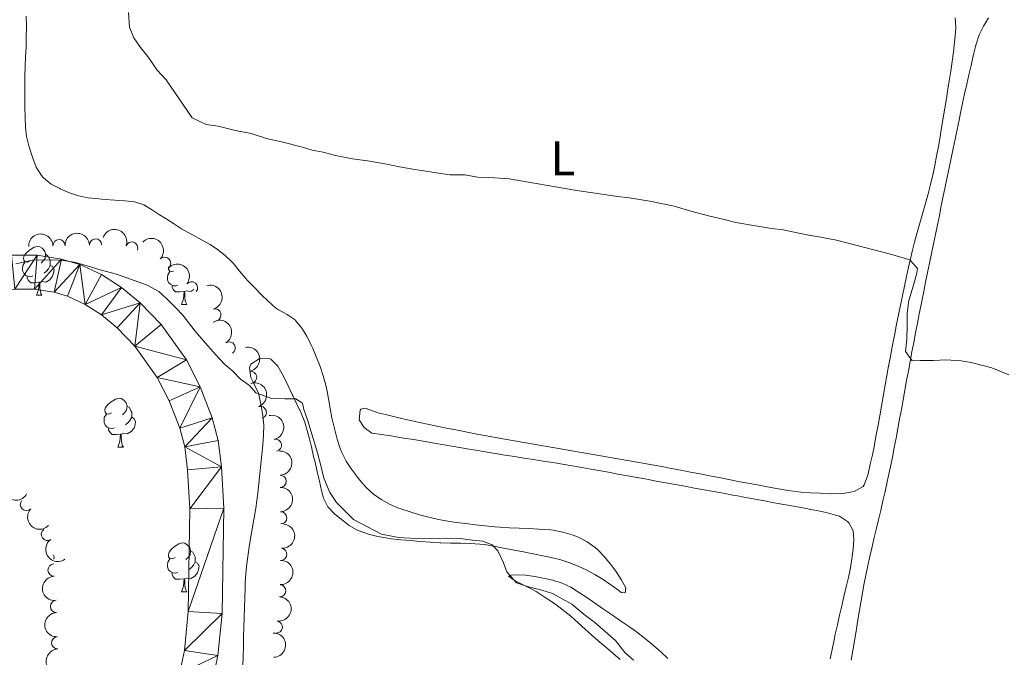
# Model space of a CAD drawing. Units: metres. Extents: x 641166 to 645682, y 711173 to 714235.
# Drawn here: x 642523 to 642725, y 713637 to 713768 of the extents above; entities that cross this region are included whole.
import ezdxf
from ezdxf.enums import TextEntityAlignment as Align

# ---------------------------------------------------------------- set-up
doc = ezdxf.new("R2010")
doc.units = ezdxf.units.M
doc.header["$MEASUREMENT"] = 0
for name, color, linetype, lineweight in [('Carátula', 7, 'Continuous', 5), ('Elementos auxiliares', 7, 'Continuous', 5), ('Entidades rústicas y varios', 7, 'Continuous', 5), ('Hidrografía', 7, 'Continuous', 5), ('Relieve y altimetría', 7, 'Continuous', 5)]:
    doc.layers.add(name, color=color, linetype=linetype, lineweight=lineweight)
doc.styles.add('Style-Arial Narrow', font='txt')

msp = doc.modelspace()

# ---------------------------------------------------------------- linework, layer by layer
at = {"layer": 'Carátula', "color": 7, "linetype": 'Continuous', "lineweight": 5}
msp.add_3dface([(641227.54, 711173.0900000001), (645681.5800000001, 711265.1699999999), (645620.19, 714234.55), (641166.1499999999, 714142.46)], dxfattribs=at)
at = {"layer": 'Elementos auxiliares', "color": 250, "linetype": 'Continuous', "lineweight": 5}
msp.add_3dface([(642045.8700000001, 713898.26), (645466.31, 713969.03), (645514.71, 711655.6000000001), (642093.1399999999, 711584.8600000001)], dxfattribs=at)
at = {"layer": 'Entidades rústicas y varios', "color": 92, "linetype": 'Continuous', "lineweight": 5}
for p, q in [((642526.04, 713711.1100000001), (642527.1599999999, 713711.1100000001)), ((642555.81, 713709.21), (642556.94, 713709.21)), ((642542.75, 713679.9199999999), (642543.8800000001, 713679.9199999999)), ((642555.81, 713650.21), (642556.94, 713650.21))]:
    msp.add_line(p, q, dxfattribs=at)
at = {"layer": 'Entidades rústicas y varios', "color": 92, "linetype": 'Continuous', "lineweight": 5, "flags": 128}
for points in [[(642524.74, 713718.1699999999), (642524.21, 713717.9099999999), (642523.6799999999, 713717.96), (642523.4099999999, 713718.3300000001), (642523.3600000001, 713718.76), (642523.52, 713719.28), (642524, 713719.8700000001), (642524.6300000001, 713720.3999999999), (642525.53, 713720.99), (642526.28, 713721.1499999999), (642526.7, 713721.0900000001), (642527.23, 713720.78), (642527.76, 713720.19), (642527.9199999999, 713719.55), (642527.81, 713718.7), (642527.3899999999, 713718.1699999999), (642526.97, 713717.75)], [(642527.9199999999, 713719.55), (642528.3999999999, 713719.24), (642528.71, 713718.6000000001), (642528.8700000001, 713718.28), (642528.8700000001, 713717.7), (642528.8700000001, 713717.27), (642528.5, 713716.5800000001), (642528.0800000001, 713716.1000000001), (642527.6000000001, 713715.6799999999)], [(642525.3200000001, 713715.0900000001), (642524.8999999999, 713714.9299999999), (642524.31, 713714.99), (642523.8400000001, 713715.2), (642523.4099999999, 713715.6300000001), (642523.2, 713716.21), (642523.2, 713716.6300000001), (642523.25, 713717.22), (642523.6799999999, 713717.9099999999)], [(642528.8700000001, 713717.27), (642529.3300000001, 713717.02), (642529.6699999999, 713716.4099999999), (642529.56, 713715.6799999999), (642529.3500000001, 713715.04), (642528.77, 713714.3), (642527.97, 713713.8200000001), (642527.1200000001, 713713.9299999999), (642526.69, 713713.8)], [(642554.1499999999, 713716.0900000001), (642553.98, 713716), (642553.45, 713716.06), (642553.1799999999, 713716.4299999999), (642553.1300000001, 713716.8500000001), (642553.1599999999, 713716.95)], [(642526.5800000001, 713713.8), (642525.69, 713713.71), (642524.8500000001, 713713.71), (642524.4199999999, 713714.1400000001), (642524.1000000001, 713714.6200000001), (642524.1000000001, 713714.9299999999)], [(642555.1000000001, 713713.19), (642554.6699999999, 713713.03), (642554.0800000001, 713713.0900000001), (642553.6100000001, 713713.3), (642553.1799999999, 713713.72), (642552.97, 713714.31), (642552.97, 713714.73), (642553.02, 713715.31), (642553.45, 713716)], [(642526.04, 713711.1100000001), (642526.47, 713712.27), (642526.5800000001, 713713.8), (642526.69, 713713.8), (642526.73, 713713.21), (642526.76, 713712.53), (642526.8300000001, 713711.9099999999), (642526.95, 713711.51), (642527.1599999999, 713711.1100000001)], [(642556.3600000001, 713711.8900000001), (642555.46, 713711.81), (642554.6200000001, 713711.81), (642554.2, 713712.24), (642553.8800000001, 713712.71), (642553.8800000001, 713713.03)], [(642558.3600000001, 713712.29), (642557.74, 713711.9199999999), (642556.8999999999, 713712.02), (642556.46, 713711.8900000001)], [(642555.81, 713709.21), (642556.24, 713710.3700000001), (642556.3600000001, 713711.8900000001), (642556.46, 713711.8900000001), (642556.5, 713711.31), (642556.54, 713710.6200000001), (642556.6000000001, 713710.01), (642556.72, 713709.6100000001), (642556.94, 713709.21)], [(642541.45, 713686.98), (642540.9199999999, 713686.72), (642540.3899999999, 713686.77), (642540.1300000001, 713687.1400000001), (642540.0700000001, 713687.5700000001), (642540.23, 713688.0900000001), (642540.71, 713688.6799999999), (642541.3500000001, 713689.21), (642542.25, 713689.8), (642542.99, 713689.96), (642543.4199999999, 713689.8999999999), (642543.95, 713689.5900000001), (642544.48, 713689), (642544.6399999999, 713688.3600000001), (642544.53, 713687.51), (642544.1000000001, 713686.98), (642543.6799999999, 713686.56)], [(642544.6399999999, 713688.3600000001), (642545.1100000001, 713688.05), (642545.4299999999, 713687.4099999999), (642545.5900000001, 713687.0900000001), (642545.5900000001, 713686.51), (642545.5900000001, 713686.0800000001), (642545.22, 713685.3900000001), (642544.8, 713684.9099999999), (642544.3200000001, 713684.49)], [(642542.04, 713683.8999999999), (642541.6100000001, 713683.74), (642541.03, 713683.8), (642540.55, 713684.01), (642540.1300000001, 713684.44), (642539.9099999999, 713685.02), (642539.9099999999, 713685.44), (642539.97, 713686.03), (642540.3899999999, 713686.72)], [(642545.5900000001, 713686.0800000001), (642546.04, 713685.8300000001), (642546.3899999999, 713685.22), (642546.28, 713684.49), (642546.0700000001, 713683.8500000001), (642545.48, 713683.1100000001), (642544.69, 713682.6300000001), (642543.8400000001, 713682.74), (642543.4099999999, 713682.6100000001)], [(642543.3, 713682.6100000001), (642542.4099999999, 713682.52), (642541.56, 713682.52), (642541.1399999999, 713682.95), (642540.8200000001, 713683.4299999999), (642540.8200000001, 713683.74)], [(642542.75, 713679.9199999999), (642543.19, 713681.0800000001), (642543.3, 713682.6100000001), (642543.4099999999, 713682.6100000001), (642543.44, 713682.02), (642543.48, 713681.3400000001), (642543.55, 713680.72), (642543.6599999999, 713680.3200000001), (642543.8800000001, 713679.9199999999)], [(642554.51, 713657.27), (642553.98, 713657.01), (642553.45, 713657.06), (642553.1799999999, 713657.4299999999), (642553.1300000001, 713657.8600000001), (642553.29, 713658.3800000001), (642553.77, 713658.97), (642554.3999999999, 713659.5), (642555.3, 713660.0900000001), (642556.05, 713660.25), (642556.48, 713660.19), (642557, 713659.8800000001), (642557.54, 713659.29), (642557.7, 713658.6499999999), (642557.5800000001, 713657.8), (642557.1599999999, 713657.27), (642556.74, 713656.8500000001)], [(642529.46, 713657.8), (642529.6699999999, 713657.4099999999), (642529.5900000001, 713656.8999999999)], [(642557.7, 713658.6499999999), (642558.1699999999, 713658.3400000001), (642558.48, 713657.7), (642558.6399999999, 713657.3800000001), (642558.6399999999, 713656.8), (642558.6399999999, 713656.3700000001), (642558.28, 713655.6799999999), (642557.8600000001, 713655.2), (642557.3800000001, 713654.78)], [(642555.1000000001, 713654.19), (642554.6699999999, 713654.03), (642554.0800000001, 713654.0900000001), (642553.6100000001, 713654.3), (642553.1799999999, 713654.73), (642552.97, 713655.31), (642552.97, 713655.73), (642553.02, 713656.3200000001), (642553.45, 713657.01)], [(642558.6399999999, 713656.3700000001), (642559.1000000001, 713656.1200000001), (642559.44, 713655.51), (642559.3400000001, 713654.78), (642559.1200000001, 713654.1400000001), (642558.54, 713653.3999999999), (642557.74, 713652.9199999999), (642556.8999999999, 713653.03), (642556.46, 713652.8999999999)], [(642556.3600000001, 713652.8999999999), (642555.46, 713652.81), (642554.6200000001, 713652.81), (642554.2, 713653.24), (642553.8800000001, 713653.72), (642553.8800000001, 713654.03)], [(642555.81, 713650.21), (642556.24, 713651.3700000001), (642556.3600000001, 713652.8999999999), (642556.46, 713652.8999999999), (642556.5, 713652.31), (642556.54, 713651.6300000001), (642556.6000000001, 713651.01), (642556.72, 713650.6100000001), (642556.94, 713650.21)]]:
    msp.add_lwpolyline(points, dxfattribs=at)
at = {"layer": 'Entidades rústicas y varios', "color": 92, "linetype": 'Continuous', "lineweight": 5}
for points in [[(642549.6699999999, 713728.74, 409.71), (642548.0700000001, 713729.7, 409.71), (642546.1799999999, 713730.3300000001, 409.71), (642544.1699999999, 713730.52, 409.71), (642542.1599999999, 713730.6499999999, 409.71), (642540.1699999999, 713730.8200000001, 409.71), (642538.1799999999, 713730.97, 409.71), (642536.6399999999, 713731.1300000001, 409.71), (642534.69, 713731.54, 409.72), (642532.8, 713732.1799999999, 409.75), (642530.9299999999, 713732.97, 409.77), (642530.81, 713733.03, 409.77), (642529.03, 713733.97, 409.77), (642527.48, 713735.23, 409.77), (642527.06, 713735.73, 409.77), (642525.99, 713737.46, 409.78), (642525.27, 713739.31, 409.8), (642525.0900000001, 713739.8800000001, 409.8), (642524.49, 713741.81, 409.82), (642524, 713743.75, 409.85), (642523.76, 713745.6599999999, 409.87), (642523.69, 713747.6599999999, 409.89), (642523.6499999999, 713749.6599999999, 409.9), (642523.6399999999, 713751.6599999999, 409.92), (642523.6499999999, 713753.6599999999, 409.94), (642523.6699999999, 713755.6599999999, 409.96), (642523.6799999999, 713756.1100000001, 409.96), (642523.74, 713758.1100000001, 409.99), (642523.81, 713760.1100000001, 410.03), (642523.8899999999, 713762.1100000001, 410.07), (642523.95, 713764.1100000001, 410.12), (642523.99, 713766.1100000001, 410.14), (642523.99, 713766.48, 410.15), (642523.94, 713768.48, 410.1)], [(642714.74, 713768.0800000001, 410.32), (642714.8700000001, 713766.1000000001, 410.31), (642714.8200000001, 713765.1200000001, 410.3), (642714.6100000001, 713763.1300000001, 410.28), (642714.3700000001, 713761.1499999999, 410.27), (642714.1100000001, 713759.1699999999, 410.24), (642713.8200000001, 713757.1799999999, 410.22), (642713.55, 713755.49, 410.21), (642713.23, 713753.51, 410.19), (642712.9199999999, 713751.53, 410.18), (642712.6100000001, 713749.56, 410.16), (642712.29, 713747.5800000001, 410.14), (642711.96, 713745.6100000001, 410.13), (642711.6200000001, 713743.6400000001, 410.11), (642711.28, 713741.6699999999, 410.1), (642710.9099999999, 713739.71, 410.08), (642710.53, 713737.75, 410.07), (642710.1300000001, 713735.79, 410.06), (642710.0800000001, 713735.56, 410.05), (642709.6300000001, 713733.6100000001, 410.04), (642709.1300000001, 713731.6799999999, 410.03), (642708.6000000001, 713729.75, 410.02), (642708.04, 713727.8300000001, 410.01), (642707.48, 713725.9099999999, 410), (642706.9199999999, 713723.99, 409.99), (642706.3899999999, 713722.06, 409.98), (642705.8899999999, 713720.1200000001, 409.97), (642705.6000000001, 713718.8500000001, 409.96), (642705.1699999999, 713716.8999999999, 409.95), (642704.75, 713714.95, 409.93), (642704.3300000001, 713712.99, 409.92), (642703.9099999999, 713711.03, 409.9), (642703.5, 713709.0800000001, 409.89), (642703.1000000001, 713707.1200000001, 409.87), (642702.7, 713705.1599999999, 409.85), (642702.31, 713703.2, 409.83), (642701.9299999999, 713701.23, 409.81), (642701.72, 713700.1599999999, 409.8), (642701.3500000001, 713698.19, 409.78)], [(642714.74, 713743.21, 410.89), (642715.1499999999, 713745.1599999999, 410.92), (642715.56, 713747.1200000001, 410.96), (642715.8600000001, 713748.5900000001, 410.99), (642716.27, 713750.55, 411.03), (642716.6799999999, 713752.5, 411.07), (642717.1100000001, 713754.45, 411.11), (642717.55, 713756.3999999999, 411.16), (642717.99, 713758.3500000001, 411.2), (642718.45, 713760.3, 411.24), (642718.9299999999, 713762.24, 411.29), (642719.04, 713762.71, 411.3), (642719.6699999999, 713764.6000000001, 411.35), (642720.54, 713766.3900000001, 411.4), (642721.6000000001, 713768.1100000001, 411.46)], [(642693.3700000001, 713636.19, 408.48), (642693.72, 713638.1599999999, 408.53), (642694.05, 713640.1300000001, 408.58), (642694.3700000001, 713642.1000000001, 408.63), (642694.6799999999, 713644.0800000001, 408.68), (642695, 713646.05, 408.72), (642695.3300000001, 713648.02, 408.77), (642695.6799999999, 713649.99, 408.82), (642696.04, 713651.96, 408.87), (642696.3, 713653.29, 408.9), (642696.71, 713655.25, 408.95), (642697.1399999999, 713657.2, 409), (642697.5900000001, 713659.1499999999, 409.05), (642698.05, 713661.0900000001, 409.09), (642698.51, 713663.04, 409.14), (642698.98, 713664.98, 409.19), (642699.45, 713666.9299999999, 409.24), (642699.9099999999, 713668.8700000001, 409.29), (642700.3600000001, 713670.8200000001, 409.34), (642700.8, 713672.77, 409.38), (642701.21, 713674.73, 409.43), (642701.45, 713675.9099999999, 409.46), (642701.8300000001, 713677.8700000001, 409.51), (642702.21, 713679.8300000001, 409.56), (642702.5900000001, 713681.8, 409.61), (642702.96, 713683.76, 409.66), (642703.3200000001, 713685.73, 409.72), (642703.6799999999, 713687.69, 409.77), (642704.04, 713689.6599999999, 409.82), (642704.4099999999, 713691.6300000001, 409.88), (642704.77, 713693.5900000001, 409.93), (642705.1300000001, 713695.56, 409.98), (642705.49, 713697.52, 410.04), (642705.8600000001, 713699.49, 410.09), (642706.23, 713701.45, 410.14), (642706.6000000001, 713703.4199999999, 410.19), (642706.98, 713705.3800000001, 410.24), (642707.3700000001, 713707.3400000001, 410.29), (642707.49, 713707.95, 410.3), (642707.8800000001, 713709.9099999999, 410.35), (642708.28, 713711.8700000001, 410.39), (642708.6699999999, 713713.8300000001, 410.43), (642709.0700000001, 713715.79, 410.47), (642709.47, 713717.75, 410.5), (642709.8700000001, 713719.71, 410.54), (642710.28, 713721.6699999999, 410.57), (642710.6799999999, 713723.6300000001, 410.6), (642711.0800000001, 713725.5800000001, 410.63), (642711.49, 713727.54, 410.65), (642711.8899999999, 713729.5, 410.68), (642712.3, 713731.46, 410.71), (642712.71, 713733.4199999999, 410.74), (642713.1100000001, 713735.3700000001, 410.77), (642713.52, 713737.3300000001, 410.79), (642713.9299999999, 713739.29, 410.82), (642714.3400000001, 713741.25, 410.86), (642714.74, 713743.21, 410.89)], [(642613.1000000001, 713660.1799999999, 404.89), (642615.1100000001, 713660.1599999999, 404.92), (642617.1000000001, 713660.03, 404.98), (642618.04, 713659.9099999999, 405.01), (642620.01, 713659.5700000001, 405.21), (642621.95, 713659.2, 405.54), (642623.8899999999, 713658.8200000001, 405.82), (642624.1499999999, 713658.77, 405.85), (642626.1000000001, 713658.3999999999, 405.97), (642628.06, 713658.02, 406.05), (642630.03, 713657.6300000001, 406.14), (642631.78, 713657.28, 406.28), (642633.71, 713656.8, 406.5), (642635.6000000001, 713656.19, 406.72), (642637.44, 713655.44, 406.95), (642638.95, 713654.73, 407.13), (642640.71, 713653.78, 407.33), (642642.3999999999, 713652.73, 407.52), (642644.04, 713651.6799999999, 407.72), (642645.6300000001, 713650.49, 407.97), (642646.1499999999, 713650.1000000001, 408.06), (642646.9199999999, 713650.01, 408.28), (642647.0900000001, 713651.06, 408.28), (642646.1300000001, 713652.77, 408.33), (642645.03, 713654.45, 408.38), (642643.97, 713655.8600000001, 408.43), (642642.69, 713657.4099999999, 408.52), (642641.3200000001, 713658.8400000001, 408.6), (642640.78, 713659.3300000001, 408.62), (642639.1300000001, 713660.51, 408.6), (642637.3600000001, 713661.4299999999, 408.52), (642636.0700000001, 713661.9099999999, 408.5), (642634.1399999999, 713662.48, 408.5), (642632.1799999999, 713662.8600000001, 408.5), (642631.21, 713662.98, 408.5), (642629.21, 713663.1100000001, 408.5), (642627.21, 713663.2, 408.5), (642625.21, 713663.28, 408.5), (642623.22, 713663.3600000001, 408.5), (642621.22, 713663.47, 408.5), (642620.1699999999, 713663.56, 408.5), (642618.1799999999, 713663.75, 408.5), (642616.19, 713663.97, 408.51), (642614.21, 713664.21, 408.51), (642612.23, 713664.48, 408.52), (642610.55, 713664.73, 408.53), (642608.5800000001, 713665.0800000001, 408.53), (642606.6300000001, 713665.52, 408.53), (642604.71, 713666.04, 408.53), (642602.79, 713666.6200000001, 408.52), (642600.8800000001, 713667.26, 408.53), (642600.4299999999, 713667.4199999999, 408.53), (642598.5800000001, 713668.19, 408.54), (642596.8400000001, 713669.1599999999, 408.57), (642595.25, 713670.28, 408.59), (642593.75, 713671.6300000001, 408.59), (642592.44, 713673.1200000001, 408.59), (642591.96, 713673.75, 408.59), (642590.77, 713675.3900000001, 408.56), (642589.6799999999, 713677.0700000001, 408.51), (642588.77, 713678.8400000001, 408.48), (642588.44, 713679.6799999999, 408.5), (642587.81, 713681.5800000001, 408.61), (642587.29, 713683.5, 408.81), (642586.8300000001, 713685.4299999999, 409.04), (642586.72, 713685.9299999999, 409.09), (642586.3400000001, 713687.8800000001, 409.35), (642586.02, 713689.8400000001, 409.65), (642585.6599999999, 713691.79, 409.84), (642585.47, 713692.6599999999, 409.87), (642584.95, 713694.5800000001, 409.85), (642584.3, 713696.46, 409.81), (642583.5800000001, 713698.3300000001, 409.76), (642582.79, 713700.1799999999, 409.72), (642582.48, 713700.8800000001, 409.71), (642581.6000000001, 713702.69, 409.68), (642580.56, 713704.3900000001, 409.65), (642579.27, 713705.95, 409.62), (642579.1699999999, 713706.05, 409.62), (642577.5, 713707.1699999999, 409.61), (642575.72, 713708.1100000001, 409.61), (642575.1300000001, 713708.56, 409.62), (642573.6599999999, 713709.9099999999, 409.65), (642572.22, 713711.29, 409.71), (642570.8, 713712.7, 409.77), (642569.4099999999, 713714.1499999999, 409.8), (642569.05, 713714.54, 409.8), (642567.77, 713716.0800000001, 409.78), (642566.51, 713717.6300000001, 409.75), (642566.23, 713717.9199999999, 409.74), (642564.78, 713719.3, 409.73), (642563.21, 713720.55, 409.72), (642561.71, 713721.55, 409.71), (642559.96, 713722.54, 409.71), (642558.19, 713723.46, 409.71), (642556.44, 713724.4299999999, 409.71), (642555.8500000001, 713724.79, 409.71), (642554.1699999999, 713725.8600000001, 409.71), (642552.48, 713726.9299999999, 409.71), (642551.3400000001, 713727.6599999999, 409.71), (642549.6699999999, 713728.74, 409.71)], [(642568.4199999999, 713634.96, 404.46), (642568.48, 713636.96, 404.49), (642568.54, 713638.96, 404.52), (642568.5900000001, 713640.96, 404.55), (642568.6499999999, 713642.96, 404.58), (642568.71, 713644.95, 404.6), (642568.77, 713646.95, 404.62), (642568.8300000001, 713648.95, 404.64), (642568.8899999999, 713650.95, 404.66), (642568.9199999999, 713651.98, 404.66), (642569.03, 713653.97, 404.67), (642569.23, 713655.96, 404.68), (642569.5, 713657.94, 404.69), (642569.8200000001, 713659.9199999999, 404.7), (642570.1599999999, 713661.8900000001, 404.7), (642570.5, 713663.8700000001, 404.71), (642570.8400000001, 713665.8400000001, 404.72), (642571.1399999999, 713667.8200000001, 404.72), (642571.22, 713668.46, 404.73), (642571.47, 713670.45, 404.73), (642571.71, 713672.44, 404.73), (642571.9299999999, 713674.4299999999, 404.74), (642572.1399999999, 713676.4199999999, 404.74), (642572.3400000001, 713678.4099999999, 404.74), (642572.52, 713680.3999999999, 404.75), (642572.7, 713682.3900000001, 404.76), (642572.7, 713682.47, 404.76), (642572.74, 713684.45, 404.81), (642572.55, 713686.44, 404.92), (642572.2, 713688.4199999999, 405.05), (642571.76, 713690.3900000001, 405.17), (642571.6200000001, 713691, 405.19), (642570.75, 713692.8300000001, 405.28), (642570.04, 713694.21, 405.32), (642569.77, 713696.23, 405.32), (642570.0900000001, 713696.97, 405.32), (642571.78, 713698.06, 405.32), (642572.0700000001, 713698.1400000001, 405.32), (642574.0700000001, 713698.04, 405.38), (642574.1599999999, 713697.99, 405.38), (642575.6100000001, 713696.5900000001, 405.37), (642575.9099999999, 713696.1100000001, 405.35), (642576.8300000001, 713694.3400000001, 405.25), (642577.72, 713692.55, 405.13), (642578.5700000001, 713690.75, 405.04), (642578.6599999999, 713690.55, 405.04), (642579.52, 713688.73, 405), (642580.3700000001, 713686.9199999999, 404.97), (642581.1300000001, 713685.0700000001, 404.94), (642581.52, 713683.8400000001, 404.91), (642582.03, 713681.9099999999, 404.87), (642582.51, 713679.97, 404.82), (642582.97, 713678.02, 404.78), (642583.25, 713676.8400000001, 404.76), (642583.71, 713674.8900000001, 404.73), (642584.1599999999, 713672.94, 404.72), (642584.6100000001, 713670.99, 404.72), (642584.99, 713669.45, 404.73), (642585.8700000001, 713667.7, 404.74), (642587.28, 713666.23, 404.75), (642588.6799999999, 713665.04, 404.76), (642590.28, 713663.8, 404.77), (642592.02, 713662.8400000001, 404.79), (642592.3300000001, 713662.72, 404.79), (642594.25, 713662.0800000001, 404.8), (642596.1799999999, 713661.5700000001, 404.81), (642598.1399999999, 713661.22, 404.82), (642598.9099999999, 713661.1200000001, 404.82), (642600.8999999999, 713660.9099999999, 404.83), (642602.8999999999, 713660.72, 404.83), (642604.8899999999, 713660.54, 404.84), (642606.8800000001, 713660.3900000001, 404.84), (642608.8800000001, 713660.25, 404.85), (642609.1000000001, 713660.24, 404.85), (642611.1000000001, 713660.1799999999, 404.86), (642613.1000000001, 713660.1799999999, 404.89)], [(642701.3500000001, 713698.19, 409.78), (642700.99, 713696.22, 409.75), (642700.6300000001, 713694.26, 409.7), (642700.28, 713692.29, 409.66), (642699.9299999999, 713690.3200000001, 409.61), (642699.5900000001, 713688.3500000001, 409.56), (642699.24, 713686.3800000001, 409.51), (642698.8899999999, 713684.4099999999, 409.47), (642698.54, 713682.44, 409.43), (642698.1699999999, 713680.48, 409.4), (642698.1499999999, 713680.3200000001, 409.4), (642697.75, 713678.3600000001, 409.39), (642697.3, 713676.4099999999, 409.4), (642696.8300000001, 713674.47, 409.42), (642696.73, 713674.02, 409.43), (642696.05, 713672.1599999999, 409.49), (642695.81, 713671.8200000001, 409.49), (642694.02, 713670.8400000001, 409.49), (642692.05, 713670.48, 409.49), (642691.27, 713670.4199999999, 409.49), (642689.27, 713670.3700000001, 409.49), (642688.99, 713670.3800000001, 409.49), (642686.99, 713670.46, 409.49), (642684.99, 713670.55, 409.49), (642683, 713670.7, 409.49), (642681.01, 713670.94, 409.49), (642680.04, 713671.0900000001, 409.49), (642678.06, 713671.44, 409.49), (642676.0900000001, 713671.8, 409.49), (642674.1200000001, 713672.1599999999, 409.49), (642672.1499999999, 713672.53, 409.49), (642670.19, 713672.8999999999, 409.49), (642668.23, 713673.28, 409.49), (642666.26, 713673.6599999999, 409.49), (642664.3, 713674.04, 409.49), (642662.3400000001, 713674.4199999999, 409.49), (642660.3800000001, 713674.8, 409.49), (642658.4199999999, 713675.1799999999, 409.49), (642656.45, 713675.56, 409.49), (642654.49, 713675.9299999999, 409.49), (642652.53, 713676.29, 409.49), (642650.56, 713676.6400000001, 409.49), (642649.81, 713676.78, 409.49), (642647.8400000001, 713677.1300000001, 409.49), (642645.8700000001, 713677.47, 409.5), (642643.8999999999, 713677.81, 409.5), (642641.9299999999, 713678.1599999999, 409.51), (642639.96, 713678.5, 409.52), (642637.99, 713678.8300000001, 409.53), (642636.02, 713679.1699999999, 409.54), (642634.05, 713679.51, 409.56), (642632.0700000001, 713679.8500000001, 409.57), (642630.1000000001, 713680.19, 409.58), (642628.1300000001, 713680.54, 409.59), (642626.1599999999, 713680.8800000001, 409.6), (642624.19, 713681.23, 409.61), (642622.22, 713681.5800000001, 409.61), (642620.25, 713681.9299999999, 409.62), (642618.44, 713682.26, 409.62), (642616.47, 713682.6200000001, 409.61), (642614.51, 713683, 409.61), (642612.55, 713683.3900000001, 409.6), (642610.5900000001, 713683.79, 409.58), (642608.6300000001, 713684.19, 409.57), (642606.6699999999, 713684.6000000001, 409.56), (642604.71, 713685.01, 409.56), (642603.56, 713685.25, 409.56), (642601.6000000001, 713685.6799999999, 409.56), (642599.6599999999, 713686.1400000001, 409.56), (642597.71, 713686.6200000001, 409.56), (642596.3999999999, 713686.94, 409.56), (642594.51, 713687.6200000001, 409.56), (642593.53, 713687.94, 409.56), (642592.6799999999, 713687.73, 409.56), (642592.49, 713687.54, 409.56), (642592.3300000001, 713685.55, 409.4), (642593.31, 713683.95, 408.68), (642594.95, 713682.8300000001, 408.5), (642596.9299999999, 713682.52, 408.5), (642598.8999999999, 713682.24, 408.5), (642599.52, 713682.1400000001, 408.5), (642601.49, 713681.8, 408.48), (642603.46, 713681.47, 408.45), (642605.44, 713681.1300000001, 408.43), (642607.4099999999, 713680.79, 408.4), (642609.3800000001, 713680.45, 408.38), (642611.3500000001, 713680.1100000001, 408.36), (642613.3200000001, 713679.78, 408.35), (642615.29, 713679.45, 408.34), (642616.3, 713679.28, 408.34), (642618.27, 713678.95, 408.35), (642620.25, 713678.6300000001, 408.35), (642622.22, 713678.31, 408.37), (642624.2, 713678, 408.38), (642626.1699999999, 713677.69, 408.4), (642628.1499999999, 713677.3700000001, 408.41), (642630.1200000001, 713677.06, 408.43), (642632.1000000001, 713676.74, 408.45), (642634.0700000001, 713676.4099999999, 408.46), (642636.04, 713676.0800000001, 408.48), (642638.02, 713675.74, 408.49)], [(642638.02, 713675.74, 408.49), (642639.56, 713675.47, 408.5), (642641.53, 713675.1200000001, 408.5), (642643.5, 713674.76, 408.51), (642645.47, 713674.4099999999, 408.52), (642647.44, 713674.05, 408.52), (642649.3999999999, 713673.69, 408.53), (642651.3700000001, 713673.3300000001, 408.54), (642653.3400000001, 713672.97, 408.54), (642655.3, 713672.6100000001, 408.55), (642657.27, 713672.25, 408.55), (642659.24, 713671.8900000001, 408.56), (642661.21, 713671.53, 408.56), (642663.1699999999, 713671.1699999999, 408.56), (642665.1399999999, 713670.81, 408.56), (642667.1100000001, 713670.45, 408.56), (642669.0700000001, 713670.0800000001, 408.56), (642669.7, 713669.97, 408.56), (642671.6599999999, 713669.6100000001, 408.55), (642673.6300000001, 713669.25, 408.54), (642675.6000000001, 713668.8900000001, 408.53), (642677.56, 713668.52, 408.51), (642679.53, 713668.1599999999, 408.5), (642681.5, 713667.8, 408.48), (642683.46, 713667.4299999999, 408.47), (642685.4299999999, 713667.0700000001, 408.47), (642686.29, 713666.9099999999, 408.46), (642688.24, 713666.5, 408.46), (642690.1799999999, 713665.99, 408.46), (642690.97, 713665.75, 408.46), (642692.6200000001, 713664.6499999999, 408.46), (642692.8899999999, 713664.3600000001, 408.46), (642693.77, 713662.76, 408.46), (642693.8999999999, 713660.95, 408.46), (642693.75, 713658.96, 408.46), (642693.54, 713656.97, 408.46), (642693.23, 713655.1400000001, 408.46), (642692.8, 713653.1799999999, 408.46), (642692.3600000001, 713651.22, 408.46), (642691.8999999999, 713649.27, 408.45), (642691.45, 713647.3300000001, 408.45), (642690.99, 713645.3900000001, 408.44), (642690.55, 713643.44, 408.42), (642690.1100000001, 713641.49, 408.41), (642689.8600000001, 713640.3500000001, 408.4), (642689.44, 713638.3900000001, 408.39), (642689.04, 713636.44, 408.36)], [(642655.74, 713636.54, 408.46), (642654.26, 713637.8800000001, 408.46), (642652.76, 713639.2, 408.45), (642651.21, 713640.49, 408.44), (642650.8700000001, 713640.76, 408.43), (642649.27, 713641.99, 408.4), (642647.6399999999, 713643.1499999999, 408.34), (642646, 713644.28, 408.23), (642644.3600000001, 713645.3999999999, 408.09), (642642.71, 713646.52, 407.9), (642642.31, 713646.8, 407.84), (642640.6799999999, 713647.9299999999, 407.57), (642639.05, 713649.05, 407.25), (642637.3999999999, 713650.1400000001, 406.93), (642635.77, 713651.1599999999, 406.66), (642634, 713652.02, 406.43), (642632.0900000001, 713652.6000000001, 406.22), (642630.1100000001, 713653.01, 406), (642628.4199999999, 713653.3300000001, 405.79), (642626.45, 713653.6200000001, 405.51), (642624.46, 713653.6799999999, 405.23), (642623.56, 713653.6300000001, 405.1), (642623, 713653.4299999999, 405.01), (642624.3400000001, 713652.5, 404.98), (642626.1399999999, 713651.6100000001, 404.98), (642627.9199999999, 713650.72, 404.98), (642628.6599999999, 713650.29, 404.98)], [(642628.6599999999, 713650.29, 404.98), (642630.3400000001, 713649.21, 404.96), (642632, 713648.0800000001, 404.92), (642633.6200000001, 713646.9099999999, 404.87), (642635.19, 713645.6699999999, 404.83), (642635.78, 713645.1799999999, 404.82), (642637.28, 713643.8600000001, 404.81), (642638.77, 713642.53, 404.8), (642640.27, 713641.19, 404.79), (642641.3700000001, 713640.23, 404.79), (642642.8899999999, 713638.9199999999, 404.79), (642644.4099999999, 713637.6300000001, 404.79), (642645.94, 713636.3400000001, 404.79)]]:
    msp.add_polyline3d(points, dxfattribs=at)
at = {"layer": 'Entidades rústicas y varios', "color": 92, "linetype": 'Continuous', "lineweight": 5, "extrusion": (-0.2053191867481472, -0.09442019576911348, 0.974129795347623)}
msp.add_arc((-379982.2299156793, 859247.9129743675, -198912.9582976876), 2.516055640060342, 45.36446333574664, 225.9090503451193, dxfattribs=at)
at = {"layer": 'Entidades rústicas y varios', "color": 92, "linetype": 'Continuous', "lineweight": 5, "extrusion": (-0.155111438350043, -0.16435201096725, 0.974129795347623)}
msp.add_arc((-22592.81718888582, 935323.3152836701, -216561.5029899144), 2.516055640060342, 45.36446333574666, 225.9090503451193, dxfattribs=at)
at = {"layer": 'Entidades rústicas y varios', "color": 92, "linetype": 'Continuous', "lineweight": 5}
for centre, radius, start, end in [((642530.6715346382, 713721.3206763659, 414.42), 1.250091938746998, 2.009896305421054, 181.2234507244165), ((642538.1691952411, 713721.4531206116, 414.3341904418164), 1.250091938746999, 1.892073325760477, 181.1056277447559), ((642545.6097899275, 713720.8321254875, 414.17), 1.250091938746999, 340.0493577360176, 159.2629121550131), ((642552.3532581097, 713717.7038764784, 414.04), 1.250091938746998, 316.7200098724312, 135.9335642914266), ((642557.8930261463, 713712.6520648266, 414.04), 1.250091938746999, 321.2860554571673, 140.4996098761627), ((642562.6880299149, 713707.081659859, 414.04), 1.250091938746998, 286.0074910125411, 105.2210454315365), ((642565.6248051294, 713700.3016629128, 414.04), 1.250091938746999, 302.1901826386086, 121.403737057604), ((642570.0319000066, 713694.2713638623, 414.04), 1.250091938746998, 280.1828817877518, 99.39643620674723), ((642572.0135753555, 713687.0610151412, 414.04), 1.250091938746998, 288.6724274958812, 107.8859819148765), ((642575.131141244, 713680.3069724464, 414.04), 1.250091938746999, 282.2232381432148, 101.4367925622103), ((642576.0955542701, 713672.901472155, 414.04), 1.250091938746999, 271.8920733257605, 91.10562774475585), ((642523.9654316527, 713668.1473930697, 415.2319259413398), 1.250091938746999, 136.9712475446146, 316.18480196361), ((642576.2164654045, 713665.4024690276, 414.04), 1.250091938746998, 271.8276872739277, 91.04124169292311), ((642528.2612958523, 713662.0029497393, 415.41), 1.250091938746999, 125.7010210791467, 304.9145754981421), ((642576.2071849285, 713657.913841625, 414.17), 1.250091938746999, 264.7909679824436, 84.00452240143902), ((642529.6513276261, 713654.6765834868, 415.4747322364374), 1.250091938746998, 91.9712475446146, 271.18480196361), ((642575.9998719774, 713650.4272297018, 414.17), 1.250091938746999, 267.2103394746268, 86.4238938936222), ((642530.1525841607, 713647.2212696555, 415.7727115976462), 1.250091938746999, 91.9084413728774, 271.1219957918728), ((642575.314849172, 713642.9655555682, 414.29), 1.250091938746998, 262.3802272275554, 81.59378164655081), ((642530.3702671537, 713639.7312579227, 416.0120910392631), 1.250091938746999, 92.67387779203906, 271.8874322110345)]:
    msp.add_arc(centre, radius, start, end, dxfattribs=at)
at = {"layer": 'Entidades rústicas y varios', "color": 92, "linetype": 'Continuous', "lineweight": 5, "extrusion": (-0.1554490834455778, -0.1640326926924265, 0.9741297953476229)}
msp.add_arc((-24561.70293406356, 935281.1834594733, -216551.816878368), 2.516055640060341, 45.36446333574665, 225.9090503451193, dxfattribs=at)
at = {"layer": 'Entidades rústicas y varios', "color": 92, "linetype": 'Continuous', "lineweight": 5, "extrusion": (-0.2259249389183753, -0.005391084373912364, 0.9741297953476229)}
msp.add_arc((-698188.8510659833, 642427.7910040225, -148612.7957125675), 2.516055640060342, 45.36446333574664, 225.9090503451193, dxfattribs=at)
at = {"layer": 'Entidades rústicas y varios', "color": 92, "linetype": 'Continuous', "lineweight": 5, "extrusion": (-0.2247787307256692, -0.02335945267670678, 0.9741297953476231)}
msp.add_arc((-643474.0746879048, 694537.4677942783, -160701.7667229704), 2.516055640060343, 45.36446333574663, 225.9090503451192, dxfattribs=at)
at = {"layer": 'Entidades rústicas y varios', "color": 92, "linetype": 'Continuous', "lineweight": 5, "extrusion": (-0.1969902578196165, 0.1107518854925698, 0.974129795347623)}
msp.add_arc((-937031.1685568653, 204987.670274229, -47130.66678716752), 2.516055640060342, 45.36446333574663, 225.9090503451192, dxfattribs=at)
at = {"layer": 'Entidades rústicas y varios', "color": 92, "linetype": 'Continuous', "lineweight": 5, "extrusion": (-0.2200517556502351, 0.05146228377411434, 0.974129795347623)}
msp.add_arc((-841276.7368495248, 451268.2825535318, -104265.5285951288), 2.516055640060342, 45.36446333574663, 225.9090503451192, dxfattribs=at)
at = {"layer": 'Entidades rústicas y varios', "color": 92, "linetype": 'Continuous', "lineweight": 5, "extrusion": (-0.1847337387509894, 0.1301713777413432, 0.974129795347623)}
msp.add_arc((-953533.1310440641, 111309.9163744843, -25398.28000281032), 2.516055640060342, 45.36446333574662, 225.9090503451192, dxfattribs=at)
at = {"layer": 'Entidades rústicas y varios', "color": 92, "linetype": 'Continuous', "lineweight": 5, "extrusion": (-0.2019266412232221, 0.1014730179915154, 0.9741297953476229)}
msp.add_arc((-926224.3773313323, 247223.1360146328, -56928.91065273083), 2.516055640060342, 45.36446333574666, 225.9090503451193, dxfattribs=at)
at = {"layer": 'Entidades rústicas y varios', "color": 92, "linetype": 'Continuous', "lineweight": 5, "extrusion": (-0.189251162076486, 0.1235116976998447, 0.974129795347623)}
msp.add_arc((-948854.7464656482, 144321.6682396694, -33056.70615093534), 2.516055640060342, 45.36446333574667, 225.9090503451193, dxfattribs=at)
at = {"layer": 'Entidades rústicas y varios', "color": 92, "linetype": 'Continuous', "lineweight": 5, "extrusion": (-0.1640326926924265, 0.1554490834455778, 0.9741297953476229)}
msp.add_arc((-960019.7909009338, -23773.43608590611, 5939.829010122092), 2.516055640060341, 45.36446333574666, 225.9090503451193, dxfattribs=at)
at = {"layer": 'Entidades rústicas y varios', "color": 92, "linetype": 'Continuous', "lineweight": 5, "extrusion": (0.2176857789909718, 0.06069632147908161, 0.9741297953476231)}
msp.add_arc((514880.3690544468, -789528.3103084574, 183588.6298259152), 2.516055640060342, 45.36446333574664, 225.9090503451193, dxfattribs=at)
at = {"layer": 'Entidades rústicas y varios', "color": 92, "linetype": 'Continuous', "lineweight": 5, "extrusion": (-0.163857903468664, 0.1556333167636423, 0.9741297953476231)}
msp.add_arc((-959986.3009922167, -24819.21328126726, 6182.439806749171), 2.516055640060342, 45.36446333574664, 225.9090503451193, dxfattribs=at)
at = {"layer": 'Entidades rústicas y varios', "color": 92, "linetype": 'Continuous', "lineweight": 5, "extrusion": (0.2258991275061339, 0.00638169318956232, 0.9741297953476231)}
msp.add_arc((695236.6926422582, -645192.8036374418, 150104.6932490731), 2.516055640060342, 45.36446333574664, 225.9090503451193, dxfattribs=at)
at = {"layer": 'Entidades rústicas y varios', "color": 92, "linetype": 'Continuous', "lineweight": 5, "extrusion": (-0.1435577764714373, 0.1745345428004872, 0.974129795347623)}
msp.add_arc((-949618.1235469191, -139186.7033642381, 32714.79063813524), 2.516055640060342, 45.36446333574664, 225.9090503451193, dxfattribs=at)
at = {"layer": 'Entidades rústicas y varios', "color": 92, "linetype": 'Continuous', "lineweight": 5, "extrusion": (0.2227901835970786, -0.03789031418157261, 0.974129795347623)}
msp.add_arc((811285.8638481472, -500394.4026710505, 116512.9641569005), 2.516055640060343, 45.36446333574664, 225.9090503451193, dxfattribs=at)
at = {"layer": 'Entidades rústicas y varios', "color": 92, "linetype": 'Continuous', "lineweight": 5, "extrusion": (-0.150797516605932, 0.1683188961509726, 0.9741297953476231)}
msp.add_arc((-954802.0308641287, -100007.7575156129, 23625.63158446123), 2.516055640060341, 45.36446333574667, 225.9090503451193, dxfattribs=at)
at = {"layer": 'Entidades rústicas y varios', "color": 92, "linetype": 'Continuous', "lineweight": 5, "extrusion": (0.1642473434535034, -0.1552222663939203, 0.9741297953476229)}
msp.add_arc((960002.2602760225, 22683.96482360951, -4836.392575938502), 2.516055640060342, 45.36446333574663, 225.9090503451192, dxfattribs=at)
at = {"layer": 'Entidades rústicas y varios', "color": 92, "linetype": 'Continuous', "lineweight": 5, "extrusion": (-0.1360892846879594, 0.1804185367669237, 0.974129795347623)}
msp.add_arc((-942753.9518019395, -177962.586544137, 41710.5660059108), 2.516055640060342, 45.36446333574665, 225.9090503451193, dxfattribs=at)
at = {"layer": 'Entidades rústicas y varios', "color": 92, "linetype": 'Continuous', "lineweight": 5, "extrusion": (0.164077094119612, -0.1554022168479658, 0.9741297953476231)}
msp.add_arc((959971.1920697831, 23703.77865998581, -5072.674216578976), 2.516055640060343, 45.36446333574661, 225.9090503451192, dxfattribs=at)
at = {"layer": 'Entidades rústicas y varios', "color": 92, "linetype": 'Continuous', "lineweight": 5, "extrusion": (-0.1640728982184147, 0.1554066468533696, 0.9741297953476231)}
msp.add_arc((-959998.055332802, -23507.33472256816, 5878.352553675417), 2.516055640060342, 45.36446333574665, 225.9090503451193, dxfattribs=at)
at = {"layer": 'Entidades rústicas y varios', "color": 92, "linetype": 'Continuous', "lineweight": 5, "extrusion": (0.166138469060942, -0.1531964455008164, 0.974129795347623)}
msp.add_arc((960203.9857422385, 11204.11095513118, -2172.619273003715), 2.516055640060342, 45.36446333574663, 225.9090503451193, dxfattribs=at)
at = {"layer": 'Hidrografía', "color": 142, "linetype": 'Continuous', "lineweight": 15}
for points in [[(642520.8899999999, 713719.3600000001, 401.99), (642526.21, 713719.3600000001, 402), (642531.21, 713718.5700000001, 402.02), (642534.9299999999, 713717.4299999999, 402.04), (642539.3800000001, 713715.3800000001, 402.06), (642543.52, 713712.72, 402.09), (642547.3400000001, 713709.5700000001, 402.11), (642551.6399999999, 713705.1300000001, 402.11), (642556.8200000001, 713697.8400000001, 402.11), (642559.6300000001, 713692.29, 402.11), (642562.1399999999, 713685.97, 402.11), (642563.3600000001, 713681.27, 402.11), (642564.03, 713675.8900000001, 402.12), (642564.49, 713667.4099999999, 402.15), (642564.1499999999, 713645.77, 402.25), (642563.3200000001, 713637.1200000001, 402.28), (642562.1200000001, 713631.51, 402.31)], [(642521.5800000001, 713712.3999999999, 401.99), (642525.6599999999, 713712.3999999999, 402), (642529.6399999999, 713711.77, 402.02), (642532.44, 713710.9099999999, 402.04), (642536.03, 713709.26, 402.06), (642539.4099999999, 713707.0900000001, 402.09), (642542.6100000001, 713704.45, 402.11), (642546.27, 713700.6699999999, 402.11), (642550.8500000001, 713694.23, 402.11), (642553.28, 713689.4299999999, 402.11), (642555.51, 713683.8, 402.11), (642556.51, 713679.96, 402.11), (642557.0900000001, 713675.27, 402.12), (642557.53, 713667.27, 402.15), (642557.2, 713646.1599999999, 402.25), (642556.4299999999, 713638.19, 402.28), (642555.3999999999, 713633.3700000001, 402.31), (642553.45, 713627.6599999999, 402.44)]]:
    msp.add_polyline3d(points, dxfattribs=at)
at = {"layer": 'Relieve y altimetría', "color": 30, "linetype": 'Continuous', "lineweight": 5, "flags": 128}
for points, elevation in [([(642544.9299999999, 713769.22), (642545.1699999999, 713766.1799999999), (642546.06, 713764.01), (642547.4199999999, 713762.03), (642548.8800000001, 713760.1499999999), (642550.8300000001, 713757.3300000001), (642552.6599999999, 713755.3700000001), (642558.02, 713747.56), (642560.8899999999, 713746.1799999999), (642563.3700000001, 713745.8400000001), (642566.8999999999, 713744.95), (642570.1499999999, 713744.3400000001), (642573.3, 713743.3400000001), (642576.6399999999, 713742.54), (642580.6499999999, 713741.56), (642582.6599999999, 713740.9299999999), (642584.95, 713740.49), (642587.4299999999, 713739.8600000001), (642590.96, 713739.1599999999), (642594.48, 713738.6499999999), (642598.01, 713738.04), (642600.5900000001, 713737.51), (642603.3500000001, 713736.99), (642608.21, 713736.3), (642610.98, 713735.8700000001), (642614.02, 713735.8300000001), (642616.5900000001, 713735.3999999999), (642620.1100000001, 713735.26), (642623.1599999999, 713735.03), (642636.6000000001, 713732.6799999999), (642645.3700000001, 713731.3900000001), (642647.75, 713731.1499999999), (642652.04, 713730.46), (642654.71, 713729.9299999999), (642657, 713729.3999999999), (642660.44, 713728.4099999999), (642664.0700000001, 713727.4199999999), (642667.3200000001, 713726.71), (642669.7, 713726.0900000001), (642673.71, 713725.3900000001)], 410), ([(642673.71, 713725.3900000001), (642677.04, 713724.8700000001), (642679.4299999999, 713724.53), (642682.96, 713723.8300000001), (642685.05, 713723.3900000001), (642687.1499999999, 713723.04), (642690.3899999999, 713722.4299999999), (642701.47, 713719.5700000001), (642705.3899999999, 713718.3900000001), (642707.03, 713716.6100000001), (642706.77, 713715.3700000001), (642706.1399999999, 713712.99), (642705.24, 713710.02), (642704.8999999999, 713707.45), (642704.8500000001, 713704.8800000001), (642704.8, 713702.1300000001), (642704.55, 713699.56), (642705.9099999999, 713697.6799999999), (642707.6200000001, 713697.7), (642710.29, 713697.75), (642712.8500000001, 713697.8800000001), (642715.99, 713697.6499999999), (642717.99, 713697.3), (642722.29, 713696.23), (642725.74, 713694.77)], 410), ([(642521.81, 713717.6000000001), (642525.22, 713718.3200000001), (642529.3999999999, 713718.3900000001), (642531.5900000001, 713718.23), (642533.79, 713717.8900000001), (642535.79, 713717.3500000001), (642539.1399999999, 713716.3600000001), (642542.48, 713715.46), (642545.3500000001, 713714.46), (642548.79, 713713.19), (642551.19, 713711.8900000001), (642552.8300000001, 713710.3999999999), (642554.5700000001, 713708.6200000001), (642556.1200000001, 713707.03), (642558.6399999999, 713703.74), (642560.77, 713701.31), (642562.81, 713698.96), (642564.6499999999, 713697), (642566.3800000001, 713695.5), (642567.9299999999, 713693.9099999999), (642569.76, 713692.6100000001), (642571.1100000001, 713691.1100000001), (642574.3600000001, 713689.9299999999)], 405), ([(642574.3600000001, 713689.9299999999), (642577.03, 713689.8800000001), (642579.31, 713689.8200000001), (642580.6499999999, 713688.99), (642580.96, 713687.6599999999), (642581.76, 713685.3), (642582.8600000001, 713681.7), (642583.77, 713678.77), (642584.3800000001, 713676.3999999999), (642585.0900000001, 713673.56), (642586.28, 713670.6300000001), (642587.6399999999, 713668.56), (642591.1200000001, 713665.1000000001), (642596.8700000001, 713662.06), (642600.3999999999, 713661.3500000001), (642602.78, 713661.2), (642606.97, 713661.1799999999), (642610.29, 713661.23), (642613.1499999999, 713661.1799999999), (642615.6200000001, 713660.8400000001), (642617.72, 713660.5900000001), (642619.6300000001, 713659.8600000001), (642620.79, 713658.6400000001), (642621.97, 713656.19), (642622.6699999999, 713654.3), (642624.6100000001, 713652.05), (642627.0900000001, 713651.23), (642629.8600000001, 713650.52), (642632.06, 713649.8900000001), (642633.98, 713648.78), (642635.99, 713647.6699999999), (642638.5, 713645.53), (642640.71, 713643.94), (642642.3500000001, 713642.45), (642644.96, 713640.21), (642646.8999999999, 713637.77), (642648.6399999999, 713636.1799999999)], 405)]:
    msp.add_lwpolyline(points, dxfattribs=dict(at, elevation=elevation))

# ---------------------------------------------------------------- texts
at = {"layer": 'Entidades rústicas y varios', "color": 92, "linetype": 'Continuous', "lineweight": 5, "style": 'Style-Arial Narrow'}
msp.add_text('L', height=7.000020000000001, dxfattribs=at).set_placement((642634.1531652175, 713739.2700100001, 410.01), align=Align.MIDDLE_CENTER)

# ---------------------------------------------------------------- meshes
at = {"layer": 'Hidrografía', "color": 154, "linetype": 'Continuous', "lineweight": 15}
mesh = msp.add_polyface(dxfattribs=at)
corners = [(642525.6600000001, 713712.4000000001, 401.9999999999999), (642526.21, 713719.3600000003, 402.0000000000003), (642531.21, 713718.5700000003, 402.0199999999994), (642521.5800000001, 713712.4000000001, 401.9899999999993), (642520.8900000004, 713719.3600000006, 401.9900000000002), (642515.6000000003, 713711.21, 401.9600000000012), (642529.6399999999, 713711.7700000003, 402.0199999999991), (642513.55, 713717.8999999999, 401.9599999999996), (642496.1100000003, 713710.5500000003, 401.8999999999999), (642534.9299999999, 713717.4300000002, 402.0400000000001), (642532.44, 713710.9100000004, 402.0399999999987), (642498.5800000003, 713704.0400000003, 401.9000000000012), (642485.3, 713699.5300000003, 401.8199999999992), (642536.03, 713709.2600000002, 402.0599999999995), (642539.3800000001, 713715.3800000004, 402.0599999999997), (642543.5199999998, 713712.7200000002, 402.0899999999981), (642539.4099999999, 713707.0900000003, 402.0899999999988), (642547.3400000003, 713709.5700000003, 402.1099999999994), (642542.6100000001, 713704.4500000002, 402.1099999999991), (642546.2700000003, 713700.6700000002, 402.11), (642551.6399999999, 713705.1300000004, 402.11), (642556.8200000003, 713697.8400000005, 402.1100000000008), (642550.8500000003, 713694.2300000002, 402.1100000000004), (642559.6300000001, 713692.2900000003, 402.1099999999995), (642553.2800000003, 713689.4300000002, 402.1100000000006), (642555.51, 713683.8000000003, 402.1099999999998), (642562.1400000004, 713685.9700000002, 402.1100000000005), (642556.51, 713679.9600000002, 402.1100000000004), (642563.3600000003, 713681.2700000003, 402.1100000000001), (642564.0300000003, 713675.8900000004, 402.1200000000006), (642557.0900000003, 713675.2700000003, 402.1200000000001), (642557.53, 713667.2700000003, 402.1499999999995), (642564.49, 713667.4099999999, 402.1500000000003), (642557.2, 713646.1599999999, 402.2500000000001), (642564.1499999999, 713645.7700000003, 402.2499999999997), (642556.4299999999, 713638.19, 402.2799999999995)]
mesh.append_faces([[corners[k] for k in face] for face in [(0, 2, 6), (7, 5, 8), (6, 9, 10), (13, 15, 16), (16, 17, 18), (18, 17, 19), (19, 21, 22), (22, 23, 24), (24, 23, 25), (25, 26, 27), (27, 29, 30), (30, 29, 31), (31, 32, 33), (33, 34, 35)]], dxfattribs={"vtx0": -1, "vtx1": -1, "color": 154})
mesh.append_faces([[corners[k] for k in face] for face in [(0, 1, 2), (1, 0, 3), (3, 4, 1), (4, 3, 5), (5, 7, 4), (6, 2, 9), (8, 5, 11), (8, 11, 12), (13, 9, 14), (9, 13, 10), (13, 14, 15), (16, 15, 17), (19, 17, 20), (19, 20, 21), (22, 21, 23), (25, 23, 26), (27, 26, 28), (27, 28, 29), (31, 29, 32), (33, 32, 34)]], dxfattribs={"vtx0": -1, "vtx2": -1, "color": 154})
mesh = msp.add_polyface(dxfattribs=at)
corners = [(642556.4299999999, 713638.19, 402.2799999999995), (642564.1499999999, 713645.7700000003, 402.2499999999997), (642563.3200000001, 713637.1200000003, 402.2799999999992), (642555.4000000001, 713633.3700000003, 402.3100000000002), (642562.1200000003, 713631.5100000005, 402.3099999999998), (642559.97, 713625.2100000002, 402.4400000000003), (642553.45, 713627.6600000001, 402.4399999999996), (642545.7700000003, 713587.02, 402.4400000000001), (642536.76, 713578.6200000001, 402.4400000000009), (642544.3700000001, 713579.6400000006, 402.439999999999), (642543.5900000001, 713571.0700000003, 402.4399999999988), (642535.54, 713565.3900000004, 402.439999999999), (642543.6399999999, 713568.2600000002, 402.4399999999993), (642544.29, 713565.8600000003, 402.439999999999), (642535.3899999999, 713562.2600000002, 402.4399999999993), (642546.0800000001, 713562.6900000002, 402.4399999999994), (642535.7100000002, 713559.7900000003, 402.4399999999995), (642536.79, 713557.48, 402.440000000001), (642537.8400000001, 713556.2100000002, 402.4400000000002), (642541.8500000001, 713552.5600000005, 402.4299999999994), (642548.23, 713561.4100000001, 402.4399999999993), (642545.9700000002, 713549.5000000002, 402.4000000000001), (642553.1399999999, 713559.5400000003, 402.4399999999999), (642552.3600000001, 713545.7400000002, 402.3699999999998), (642561.3, 713541.75, 402.3999999999999), (642588.3999999999, 713539.5000000002, 403.0799999999991), (642599.3200000001, 713527.0800000003, 403.0599999999995), (642592.0900000001, 713537.4900000002, 403.0800000000005), (642610.4299999999, 713530.1300000001, 403.0499999999998), (642614.3200000001, 713520.6900000002, 403.05), (642617.51, 713526.8800000001, 403.0499999999998), (642622.96, 713515.7200000002, 403.0599999999989), (642626.71, 713521.5900000001, 403.0599999999995), (642629.48, 713511.1100000003, 403.0699999999991), (642633.81, 713516.5800000001, 403.0699999999993)]
mesh.append_faces([[corners[k] for k in face] for face in [(0, 2, 3), (3, 5, 6), (6, 7, 8), (8, 10, 11), (11, 13, 14), (14, 15, 16), (16, 15, 17), (17, 15, 18), (18, 15, 19), (21, 22, 23), (22, 21, 20), (19, 20, 21), (23, 22, 24), (24, 25, 26), (26, 28, 29), (29, 30, 31), (31, 32, 33)]], dxfattribs={"vtx0": -1, "vtx1": -1, "color": 154})
mesh.append_faces([[corners[k] for k in face] for face in [(0, 1, 2), (3, 2, 4), (3, 4, 5), (6, 5, 7), (8, 7, 9), (8, 9, 10), (11, 10, 12), (11, 12, 13), (14, 13, 15), (19, 15, 20), (24, 22, 25), (26, 25, 27), (26, 27, 28), (29, 28, 30), (31, 30, 32), (33, 32, 34)]], dxfattribs={"vtx0": -1, "vtx2": -1, "color": 154})

doc.saveas('drawing.dxf')
